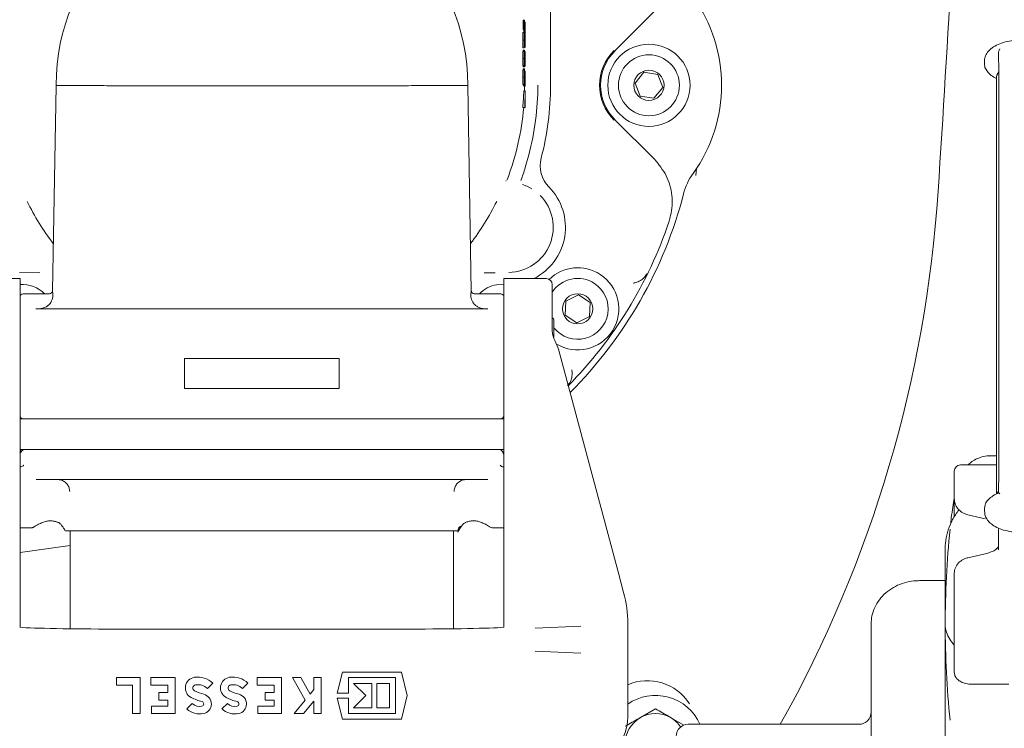
# Model space of a CAD drawing. Units: millimetres. Extents: x 871 to 3217, y 128 to 2668.
# Drawn here: x 1907 to 2070, y 391 to 508 of the extents above; entities that cross this region are included whole.
import ezdxf

# ---------------------------------------------------------------- set-up
doc = ezdxf.new("R2010")
doc.units = ezdxf.units.MM
doc.header["$LTSCALE"] = 13
doc.linetypes.add('SLD-Durchgehend', pattern=[0])
doc.layers.add('MAßLINIE_MAßZEICHNUNGEN', color=7, linetype='SLD-Durchgehend')
doc.styles.add('SLDTEXTSTYLE0', font='Opinion Pro')
doc.dimstyles.new('SLDDIMSTYLE1', dxfattribs={"dimtxt": 68.791667, "dimasz": 45.5, "dimexe": 0, "dimexo": 0.0625, "dimgap": 17.197917, "dimtad": 0, "dimdec": 0, "dimrnd": 1e-09, "dimzin": 12, "dimdsep": 46, "dimtxsty": 'SLDTEXTSTYLE0', "dimsah": 1, "dimcen": 0.09, "dimadec": 0, "dimazin": 3, "dimtfac": 1, "dimtdec": 0, "dimtofl": 0, "dimtmove": 0, "dimatfit": 3, "dimfxl": 0, "dimfrac": 2, "dimtolj": 1, "dimtzin": 12, "dimarcsym": 0})

# ---------------------------------------------------------------- blocks, each defined once
blk = doc.blocks.new('_D_8')
at = {"layer": 'MAßLINIE_MAßZEICHNUNGEN', "color": 7}
for p, q in [((1981.09, 1339.69), (1155.52, 1339.69)), ((1168.52, 1339.69), (1168.52, 849.48)), ((1168.52, 139.78), (1168.52, 554.41)), ((1981.09, 139.78), (1155.52, 139.78))]:
    blk.add_line(p, q, dxfattribs=at)
for points in [[(1168.52, 1339.69), (1149.02, 1294.19), (1188.02, 1294.19)], [(1168.52, 139.78), (1188.02, 185.28), (1149.02, 185.28)]]:
    blk.add_solid(points, dxfattribs=at)
at = {"layer": 'MAßLINIE_MAßZEICHNUNGEN', "color": 7, "char_height": 68.792, "attachment_point": 1, "rotation": 90, "style": 'SLDTEXTSTYLE0'}
for s, insert in [('1200', (1128.65, 652.92)), ('%%c', (1128.65, 554.41))]:
    blk.add_mtext(s, dxfattribs=dict(at, insert=insert))

msp = doc.modelspace()

# ---------------------------------------------------------------- linework, layer by layer
at = {"color": 7, "linetype": 'SLD-Durchgehend', "lineweight": 18}
for p, q in [((1994.81, 517.24), (1994.81, 497.24)), ((2012.01, 509.49), (2005.42, 502.9)), ((1990.28, 508.01), (1990.28, 506.47)), ((1990.28, 508.01), (1990.48, 508.01)), ((1990.28, 506.47), (1990.48, 506.47)), ((1990.48, 506.47), (1990.48, 508.01)), ((1990.48, 508.01), (1990.49, 508.01)), ((1990.49, 506.47), (1990.48, 506.47)), ((1990.49, 508.01), (1990.49, 506.47)), ((1990.49, 507.67), (1990.62, 507.67)), ((1990.26, 505.95), (1990.46, 505.95)), ((1990.48, 505.49), (1990.51, 504.26)), ((1990.51, 503.98), (1990.48, 505.09)), ((1990.24, 504.71), (1990.44, 504.71)), ((1990.26, 503.44), (1990.46, 503.44)), ((1990.51, 504.26), (1990.51, 503.98)), ((1990.24, 501.69), (1990.44, 501.69)), ((1990.26, 502.83), (1990.46, 502.83)), ((1990.29, 503.03), (1990.49, 503.03)), ((1990.5, 502.85), (1990.6, 502.85)), ((2068.92, 501.62), (2068.92, 502.7)), ((1990.26, 500.52), (1990.46, 500.52)), ((1990.49, 500.31), (1990.29, 500.31)), ((1990.49, 499.95), (1990.29, 499.95)), ((1990.58, 500.39), (1990.58, 501.17)), ((1990.65, 500.39), (1990.58, 500.39)), ((1990.59, 501.48), (1990.59, 500.75)), ((1990.59, 500.75), (1990.61, 500.75)), ((1990.61, 500.75), (1990.61, 501.45)), ((1990.62, 501.04), (1990.62, 500.75)), ((1990.62, 500.75), (1990.65, 500.75)), ((1990.65, 500.75), (1990.65, 500.39)), ((2066.59, 501.23), (2066.59, 500.79)), ((2068.93, 431.63), (2068.93, 500.92)), ((1990.24, 498.58), (1990.44, 498.58)), ((1990.26, 499.75), (1990.46, 499.75)), ((1990.48, 498.36), (1990.47, 498.36)), ((2010.27, 499.4), (2008.81, 497.61)), ((2012.55, 499.03), (2010.27, 499.4)), ((2013.37, 496.87), (2012.55, 499.03)), ((2068.59, 498.63), (2068.59, 429.61)), ((1913.05, 497.23), (1912.45, 463.18)), ((1913.05, 497.27), (1913.05, 497.23)), ((1913.05, 497.23), (1913.05, 497.23)), ((1981.72, 463.18), (1981.13, 497.23)), ((1990.26, 497.39), (1990.46, 497.39)), ((1990.29, 497.39), (1990.29, 497.24)), ((1990.49, 497.24), (1990.29, 497.24)), ((1990.38, 497.23), (1990.38, 497.24)), ((1990.38, 497.11), (1990.58, 497.11)), ((1990.46, 497.75), (1990.46, 497.39)), ((1990.49, 497.6), (1990.46, 497.6)), ((1990.49, 497.24), (1990.49, 497.6)), ((1990.53, 496.34), (1990.54, 497.24)), ((1990.58, 497.11), (1990.58, 497.89)), ((1990.65, 497.11), (1990.58, 497.11)), ((1990.59, 498.2), (1990.59, 497.47)), ((1990.59, 497.47), (1990.61, 497.47)), ((1990.61, 497.47), (1990.61, 498.17)), ((1990.62, 497.75), (1990.62, 497.47)), ((1990.62, 497.47), (1990.65, 497.47)), ((1990.65, 497.47), (1990.65, 497.11)), ((2008.81, 497.61), (2009.63, 495.45)), ((2011.91, 495.08), (2013.37, 496.87)), ((1990.4, 496.34), (1990.61, 496.34)), ((1990.59, 493.57), (1990.61, 496.34)), ((1990.62, 495.82), (1990.6, 493.57)), ((1990.61, 496.34), (1990.62, 496.34)), ((1990.62, 496.34), (1990.64, 493.57)), ((1990.64, 493.57), (1990.62, 495.82)), ((2009.63, 495.45), (2011.91, 495.08)), ((1990.24, 493.57), (1990.59, 493.57)), ((1990.6, 493.57), (1990.59, 493.57)), ((1990.6, 493.57), (1990.64, 493.57)), ((1990.64, 493.57), (1990.64, 493.57)), ((2005.42, 491.57), (2012.01, 484.99)), ((1990.64, 483.63), (1991.24, 485.72)), ((2018.87, 482.29), (2018.94, 483.45)), ((1987.45, 481.39), (1987.49, 481.46)), ((1907.02, 466.24), (1910.36, 466.18)), ((1907.09, 465.24), (1900.09, 465.24)), ((1907.09, 465.24), (1907.09, 457.42)), ((1987.05, 464.27), (1985.88, 464.22)), ((1994.09, 465.24), (1987.09, 465.24)), ((1987.09, 465.24), (1987.09, 457.42)), ((1995.09, 464.24), (1995.09, 457.04)), ((1911.97, 462.74), (1907.79, 462.74)), ((1986.39, 462.74), (1982.21, 462.74)), ((1999.43, 462.54), (1997.37, 461.5)), ((2001.37, 461.28), (1999.43, 462.54)), ((1997.37, 461.5), (1997.25, 459.19)), ((2001.24, 458.97), (2001.37, 461.28)), ((1909.7, 460.24), (1984.47, 460.24)), ((1997.25, 459.19), (1999.18, 457.93)), ((1995.39, 458.29), (1995.39, 455.5)), ((1999.18, 457.93), (2001.24, 458.97)), ((1907.09, 457.42), (1907.09, 408.17)), ((1987.09, 457.42), (1987.09, 408.17)), ((1995.09, 457.04), (1995.09, 456.83)), ((1996.12, 453.56), (2002.08, 431.32)), ((1959.88, 452.04), (1934.3, 452.04)), ((1934.3, 452.04), (1934.3, 447.04)), ((1959.88, 447.04), (1959.88, 452.04)), ((1934.3, 447.04), (1959.88, 447.04)), ((1907.19, 442.04), (1981.69, 442.04)), ((1981.69, 442.04), (1986.98, 442.04)), ((1986.98, 436.99), (1907.19, 436.99)), ((1908.03, 436.99), (1908.04, 436.99)), ((1987, 436.33), (1986.97, 436.48)), ((2068.59, 435.9), (2067.46, 435.9)), ((2061.59, 431.4), (2061.59, 433.4)), ((2068.59, 434.4), (2062.59, 434.4)), ((1984.43, 431.99), (1909.74, 431.99)), ((2002.08, 431.32), (2005.99, 416.71)), ((2061.59, 429.06), (2061.59, 431.4)), ((2068.92, 430.15), (2068.66, 429.73)), ((2068.92, 429.78), (2068.92, 430.86)), ((2061.59, 428.81), (2061.59, 429.06)), ((2061.59, 425.77), (2061.59, 428.81)), ((2066.59, 427.32), (2066.59, 427.18)), ((2066.59, 427.18), (2066.59, 426.75)), ((1913.09, 425), (1913.42, 424.88)), ((2063.84, 426.16), (2066.69, 425.5)), ((1907.09, 423.99), (1908.85, 423.99)), ((1913.44, 424.88), (1913.43, 424.89)), ((1914.68, 423.49), (1914.59, 423.49)), ((1979.49, 423.49), (1914.68, 423.49)), ((1915.39, 423.49), (1915.39, 407.3)), ((1978.79, 407.3), (1978.79, 423.49)), ((1979.77, 424.11), (1979.77, 424.04)), ((1980.75, 424.89), (1980.72, 424.88)), ((1985.32, 423.99), (1987.09, 423.99)), ((2068.92, 420.34), (2068.92, 423.96)), ((1915.39, 421.09), (1907.09, 419.93)), ((2060.09, 420.49), (2060.09, 407.99)), ((2060.1, 420.07), (2060.09, 420.49)), ((2066.69, 419.72), (2063.84, 419.06)), ((2067.11, 419.82), (2066.7, 419.72)), ((2005.99, 416.71), (2006.9, 413.31)), ((2060.09, 415.26), (2055.84, 415.26)), ((2061.59, 414.08), (2061.59, 416.41)), ((2061.59, 408.61), (2061.59, 414.08)), ((1971.5, 407.25), (1922.67, 407.25)), ((1992.29, 407.37), (1999.82, 407.71)), ((2007.59, 408.14), (2007.59, 392.74)), ((2047.84, 373.3), (2047.84, 408.07)), ((2060.09, 407.99), (2060.09, 381.99)), ((2061.59, 400.11), (2061.59, 408.61)), ((1999.82, 403.26), (1992.29, 403.6)), ((1926.96, 399.22), (1923.05, 399.22)), ((1923.05, 399.22), (1923.05, 397.96)), ((1926.96, 393.26), (1926.96, 399.22)), ((1928.72, 399.22), (1928.72, 397.96)), ((1932.77, 399.22), (1928.72, 399.22)), ((1932.77, 393.26), (1932.77, 399.22)), ((1950.35, 399.22), (1946.3, 399.22)), ((1946.3, 399.22), (1946.3, 397.96)), ((1950.35, 393.26), (1950.35, 399.22)), ((1952.14, 399.22), (1954.22, 395.46)), ((1953.54, 399.22), (1952.14, 399.22)), ((1955.05, 396.48), (1953.54, 399.22)), ((1955.66, 399.22), (1955.66, 397.23)), ((1956.91, 399.22), (1955.66, 399.22)), ((1956.91, 393.26), (1956.91, 399.22)), ((1960.41, 400.11), (1959.55, 396.65)), ((1970.16, 400.11), (1960.41, 400.11)), ((1961.41, 399.22), (1969.16, 399.22)), ((1961.41, 396.65), (1961.41, 399.22)), ((1969.16, 399.22), (1969.16, 393.26)), ((1971.12, 396.24), (1970.16, 400.11)), ((1923.05, 397.96), (1925.71, 397.96)), ((1925.71, 397.96), (1925.71, 393.26)), ((1928.72, 397.96), (1931.52, 397.96)), ((1931.52, 397.96), (1931.52, 396.74)), ((1938.08, 397.43), (1938.96, 398.31)), ((1943.89, 397.43), (1944.77, 398.31)), ((1946.3, 397.96), (1949.1, 397.96)), ((1949.1, 397.96), (1949.1, 396.74)), ((1962.24, 398.26), (1964.27, 396.24)), ((1965.28, 398.26), (1962.24, 398.26)), ((1965.28, 394.21), (1965.28, 398.26)), ((1968.2, 398.26), (1966.12, 398.26)), ((1966.12, 398.26), (1966.12, 394.21)), ((1968.2, 394.21), (1968.2, 398.26)), ((2064.59, 398.11), (2070.59, 398.11)), ((1930.03, 396.74), (1930.03, 395.49)), ((1931.52, 396.74), (1930.03, 396.74)), ((1947.61, 396.74), (1947.61, 395.49)), ((1949.1, 396.74), (1947.61, 396.74)), ((1955.66, 397.23), (1955.05, 396.48)), ((1959.55, 396.65), (1961.41, 396.65)), ((1961.41, 395.82), (1959.55, 395.82)), ((1959.55, 395.82), (1960.41, 392.36)), ((1961.41, 393.26), (1961.41, 395.82)), ((1964.27, 396.24), (1962.24, 394.21)), ((1970.16, 392.36), (1971.12, 396.24)), ((1928.84, 394.51), (1928.84, 393.26)), ((1931.52, 394.51), (1928.84, 394.51)), ((1930.03, 395.49), (1931.52, 395.49)), ((1931.52, 395.49), (1931.52, 394.51)), ((1935.57, 394.92), (1934.68, 394.03)), ((1941.38, 394.92), (1940.49, 394.03)), ((1949.1, 394.51), (1946.42, 394.51)), ((1946.42, 394.51), (1946.42, 393.26)), ((1947.61, 395.49), (1949.1, 395.49)), ((1949.1, 395.49), (1949.1, 394.51)), ((1954.22, 395.46), (1952.44, 393.26)), ((1953.97, 393.26), (1955.66, 395.34)), ((1955.66, 395.34), (1955.66, 393.26)), ((1962.24, 394.21), (1965.28, 394.21)), ((1966.12, 394.21), (1968.2, 394.21)), ((1925.71, 393.26), (1926.96, 393.26)), ((1928.84, 393.26), (1932.77, 393.26)), ((1946.42, 393.26), (1950.35, 393.26)), ((1952.44, 393.26), (1953.97, 393.26)), ((1955.66, 393.26), (1956.91, 393.26)), ((1969.16, 393.26), (1961.41, 393.26)), ((2012.18, 394.04), (2009.68, 392.6)), ((2016.87, 391.33), (2014.68, 392.6)), ((1960.41, 392.36), (1970.16, 392.36)), ((2045.84, 391.49), (2017.59, 391.49))]:
    msp.add_line(p, q, dxfattribs=at)
at = {"color": 7, "linetype": 'SLD-Durchgehend', "lineweight": 18, "flags": 128}
for points in [[(2068.93, 499.44), (2068.63, 498.93), (2068.59, 498.63)], [(1907.19, 442.04), (1907.09, 442.03), (1907.09, 442.03)], [(1987.09, 442.03), (1987.08, 442.03), (1986.98, 442.04)], [(1907.09, 437), (1907.09, 437), (1907.19, 436.99)], [(1986.98, 436.99), (1987.08, 437), (1987.09, 437)], [(1987, 436.33), (1987.07, 436.21), (1987.09, 436.19)]]:
    msp.add_lwpolyline(points, dxfattribs=at)
at = {"color": 7, "linetype": 'SLD-Durchgehend', "lineweight": 18}
for centre, radius in [((1966.59, 739.74), 433.84), ((1966.59, 739.74), 433), ((1966.59, 739.74), 429), ((1966.59, 739.74), 428.16), ((1966.59, 739.74), 423), ((2011.09, 497.24), 6.8), ((2011.09, 497.24), 5.04), ((2011.09, 497.24), 2.5), ((1999.31, 460.24), 2.5)]:
    msp.add_circle(centre, radius, dxfattribs=at)
for centre, radius, start, end in [((-1935.91, 739.74), 4003.28, 356.27551, 358.45752), ((1947.09, 497.24), 34.04, 0.0527, 179.9473), ((1998.09, 497.24), 25, 324.2687, 35.7313), ((2011.09, 497.24), 8.15, 135, 225), ((2011.09, 497.24), 8.01, 135, 225), ((1947.07, 497.24), 43.31, 359.8304, 359.9976), ((1947.09, 497.24), 45.63, 345.3781, 0), ((1947.09, 497.24), 47.73, 345.3781, 0), ((1947.09, 497.24), 43.45, 338.9212, 355.1596), ((1947.09, 497.24), 45.63, 339.7763, 342.6549), ((1998.11, 483.93), 5, 165.3781, 224.6469), ((2026.5, 476.8), 10, 144.2687, 165.5662), ((1987.79, 473.74), 7.48, 58.2843, 71.1149), ((1987.79, 473.74), 9.5, 296.5254, 44.6469), ((1987.79, 473.74), 7.48, 271, 44.6469), ((1947.09, 497.24), 72, 315.0542, 345.5662), ((1851.07, 493.22), 208.28, 330.7628, 356.2755), ((1947.09, 497.24), 43.32, 206.3237, 217.213), ((1947.09, 497.24), 43.32, 322.787, 333.6763), ((1947.09, 497.24), 70.99, 315.5264, 341.5343), ((1999.31, 460.24), 6.8, 56.8467, 134.1822), ((1999.31, 460.24), 6.8, 238.8566, 56.8467), ((1907.52, 459.28), 5, 43.7181, 94.4871), ((1986.66, 459.28), 5, 98.9006, 136.2819), ((1994.09, 464.24), 1, 0, 90), ((1999.31, 460.24), 5.04, 56.8467, 146.8574), ((1999.31, 460.24), 5.04, 218.9406, 56.8467), ((1907.79, 461.74), 1, 90, 134.427), ((1911.95, 463.24), 0.5, 270.8739, 354.4553), ((1982.22, 463.24), 0.5, 186.1488, 268.7982), ((1986.39, 461.74), 1, 45.573, 90), ((1994.89, 458.29), 0.5, 0, 66.4218), ((1907.59, 442.54), 0.5, 180, 270), ((1986.59, 442.54), 0.5, 270, 0), ((1908.03, 435.99), 1, 89.9916, 149.9572), ((1986.14, 435.99), 1, 30.5309, 90.0707), ((1987.56, 437.24), 0.963, 219.7947, 240.6847), ((2062.59, 433.4), 1, 90, 180), ((1980.44, 423.44), 0.948, 120.8832, 177.2721), ((2214.67, 407.98), 154.58, 174.1324, 179.9985), ((1987.59, 408.14), 20, 0, 15), ((2214.67, 407.99), 154.58, 180.0015, 185.8676), ((1936.2, 397.5), 1.77, 98.5268, 241.9275), ((1936.48, 395.66), 3.64, 46.8386, 98.5268), ((1942.01, 397.5), 1.77, 98.5268, 241.9275), ((1942.29, 395.66), 3.64, 46.8386, 98.5268), ((1936.2, 397.5), 0.521, 98.5268, 241.9275), ((1936.48, 395.66), 2.38, 47.8045, 98.5268), ((1942.01, 397.5), 0.521, 98.5268, 241.9275), ((1942.29, 395.66), 2.38, 47.8045, 98.5268), ((2010.82, 390.36), 8.33, 32.9829, 112.8649), ((1939.18, 403.09), 8.1, 241.9275, 255.7819), ((1939.18, 403.09), 6.85, 241.9275, 255.7819), ((1937.09, 394.86), 1.64, 281.9549, 75.7819), ((1944.99, 403.09), 8.1, 241.9275, 255.7819), ((1944.99, 403.09), 6.85, 241.9275, 255.7819), ((1942.9, 394.86), 1.64, 281.9549, 75.7819), ((2012.18, 388.27), 8, 23.7379, 125.0874), ((1936.8, 396.27), 1.83, 227.6456, 281.9549), ((1937.09, 394.86), 0.387, 281.9549, 75.7819), ((1942.61, 396.27), 1.83, 227.6456, 281.9549), ((1942.9, 394.86), 0.387, 281.9549, 75.7819), ((1936.8, 396.27), 3.08, 226.5694, 281.9549), ((1942.61, 396.27), 3.08, 226.5694, 281.9549), ((1999.59, 392.74), 8, 309.1465, 0), ((2012.18, 388.27), 5, 120, 180), ((2012.18, 388.27), 5, 60, 120), ((2012.18, 388.27), 5, 33.8272, 60), ((2045.84, 393.49), 2, 270, 0), ((2017.59, 389.49), 2, 90, 180)]:
    msp.add_arc(centre, radius, start, end, dxfattribs=at)
for centre, major_axis, ratio, start_param, end_param in [((1947.07, 497.6), (-1.58, 43.32), 0.999965, 4.582786, 4.646794), ((1991.25, 452.41), (5.01, 0.26), 0.92404, 0.195101, 0.438659), ((1922.67, 407.68), (16.48, 0), 0.026186, 3.472269, 4.712389), ((1971.5, 407.68), (16.48, 0), 0.026186, 4.712389, 5.952509)]:
    msp.add_ellipse(centre, major_axis=major_axis, ratio=ratio, start_param=start_param, end_param=end_param, dxfattribs=at)
for points, knots in [([(1990.38, 506.47), (1990.38, 506.3), (1990.38, 506.14), (1990.38, 505.96), (1990.38, 505.95)], [0, 0, 0, 0, 0.99091, 1, 1, 1, 1]), ([(1990.58, 505.54), (1990.58, 505.86), (1990.58, 506.48), (1990.59, 507.19), (1990.6, 507.61), (1990.61, 507.65), (1990.62, 507.67)], [0, 0, 0, 0, 0.2797673, 0.5593585, 0.7795711, 1, 1, 1, 1]), ([(1990.62, 507.31), (1990.61, 507.28), (1990.6, 507.22), (1990.59, 506.73), (1990.59, 506.16), (1990.59, 505.76), (1990.59, 505.56)], [0, 0, 0, 0, 0.279468, 0.55887, 0.779516, 1, 1, 1, 1]), ([(1990.62, 507.67), (1990.62, 507.64), (1990.63, 507.57), (1990.64, 507), (1990.65, 506.31), (1990.65, 505.82), (1990.65, 505.58)], [0, 0, 0, 0, 0.27963, 0.559343, 0.779597, 1, 1, 1, 1]), ([(1990.65, 505.56), (1990.65, 505.82), (1990.64, 506.32), (1990.64, 506.91), (1990.63, 507.26), (1990.62, 507.3), (1990.62, 507.31)], [0, 0, 0, 0, 0.27983, 0.559389, 0.779654, 1, 1, 1, 1]), ([(1990.26, 505.95), (1990.26, 505.94), (1990.25, 505.91), (1990.25, 505.66), (1990.24, 505.32), (1990.24, 504.99), (1990.24, 504.79), (1990.24, 504.71)], [0, 0, 0, 0, 0.234334, 0.470022, 0.686918, 0.891176, 1, 1, 1, 1]), ([(1990.44, 504.71), (1990.44, 504.9), (1990.44, 505.26), (1990.45, 505.67), (1990.45, 505.91), (1990.46, 505.94), (1990.46, 505.95)], [0, 0, 0, 0, 0.2797299, 0.5591633, 0.7796116, 1, 1, 1, 1]), ([(1990.46, 505.6), (1990.46, 505.58), (1990.45, 505.54), (1990.45, 505.28), (1990.45, 504.99), (1990.45, 504.79), (1990.45, 504.7)], [0, 0, 0, 0, 0.278722, 0.558569, 0.779171, 1, 1, 1, 1]), ([(1990.46, 505.95), (1990.47, 505.91), (1990.47, 505.84), (1990.48, 505.6), (1990.48, 505.49)], [0, 0, 0, 0, 0.55819, 1, 1, 1, 1]), ([(1990.47, 504.73), (1990.47, 504.86), (1990.47, 505.1), (1990.47, 505.39), (1990.47, 505.57), (1990.46, 505.59), (1990.46, 505.6)], [0, 0, 0, 0, 0.280319, 0.55953, 0.779753, 1, 1, 1, 1]), ([(1990.48, 505.09), (1990.48, 505.01), (1990.48, 504.87), (1990.48, 504.73), (1990.48, 504.67)], [0, 0, 0, 0, 0.559944, 1, 1, 1, 1]), ([(1990.62, 503.47), (1990.61, 503.5), (1990.6, 503.58), (1990.59, 504.13), (1990.58, 504.82), (1990.58, 505.3), (1990.58, 505.54)], [0, 0, 0, 0, 0.279731, 0.559327, 0.77968, 1, 1, 1, 1]), ([(1990.59, 505.56), (1990.59, 505.31), (1990.59, 504.8), (1990.6, 504.23), (1990.61, 503.88), (1990.61, 503.84), (1990.62, 503.83)], [0, 0, 0, 0, 0.279627, 0.55935, 0.77963, 1, 1, 1, 1]), ([(1990.65, 505.58), (1990.65, 505.27), (1990.65, 504.65), (1990.64, 503.96), (1990.63, 503.53), (1990.62, 503.49), (1990.62, 503.47)], [0, 0, 0, 0, 0.279663, 0.559354, 0.779636, 1, 1, 1, 1]), ([(1990.62, 503.83), (1990.62, 503.86), (1990.63, 503.92), (1990.64, 504.4), (1990.64, 504.97), (1990.65, 505.36), (1990.65, 505.56)], [0, 0, 0, 0, 0.279416, 0.559077, 0.779478, 1, 1, 1, 1]), ([(1990.24, 504.71), (1990.24, 504.55), (1990.24, 504.22), (1990.25, 503.81), (1990.25, 503.54), (1990.26, 503.45), (1990.26, 503.44), (1990.26, 503.44)], [0, 0, 0, 0, 0.248608, 0.498691, 0.727549, 0.924635, 1, 1, 1, 1]), ([(1990.46, 503.44), (1990.46, 503.46), (1990.45, 503.51), (1990.44, 503.86), (1990.44, 504.28), (1990.44, 504.57), (1990.44, 504.71)], [0, 0, 0, 0, 0.279538, 0.558851, 0.779452, 1, 1, 1, 1]), ([(1990.45, 504.7), (1990.45, 504.57), (1990.45, 504.32), (1990.45, 504.03), (1990.46, 503.83), (1990.46, 503.81), (1990.46, 503.8)], [0, 0, 0, 0, 0.2800921, 0.5600105, 0.7801305, 1, 1, 1, 1]), ([(1990.46, 503.8), (1990.46, 503.82), (1990.47, 503.86), (1990.47, 504.14), (1990.47, 504.43), (1990.47, 504.63), (1990.47, 504.73)], [0, 0, 0, 0, 0.278472, 0.558424, 0.779098, 1, 1, 1, 1]), ([(1990.48, 504.67), (1990.48, 504.49), (1990.48, 504.13), (1990.48, 503.73), (1990.47, 503.48), (1990.46, 503.45), (1990.46, 503.44)], [0, 0, 0, 0, 0.279814, 0.559489, 0.779635, 1, 1, 1, 1]), ([(2078.59, 501.23), (2078.57, 501.42), (2078.53, 501.89), (2078.2, 502.59), (2077.59, 503.26), (2076.75, 503.84), (2075.66, 504.3), (2074.39, 504.6), (2073.03, 504.75), (2071.65, 504.71), (2070.32, 504.51), (2069.09, 504.15), (2068.03, 503.61), (2067.23, 502.94), (2066.75, 502.17), (2066.55, 501.56), (2066.6, 501.23), (2066.61, 501.17)], [0, 0, 0, 0, 0.045033, 0.108602, 0.174009, 0.245343, 0.321336, 0.397736, 0.473443, 0.548845, 0.624481, 0.700843, 0.778708, 0.858716, 0.923975, 0.985758, 1, 1, 1, 1]), ([(2068.92, 502.7), (2068.93, 502.77), (2068.95, 502.94), (2069.05, 503.13), (2069.12, 503.23), (2069.14, 503.25), (2069.14, 503.25)], [0, 0, 0, 0, 0.410175, 0.883209, 0.992487, 1, 1, 1, 1]), ([(1990.26, 502.83), (1990.26, 502.81), (1990.25, 502.79), (1990.25, 502.59), (1990.24, 502.32), (1990.24, 502.01), (1990.24, 501.79), (1990.24, 501.69)], [0, 0, 0, 0, 0.205607, 0.412062, 0.617838, 0.828521, 1, 1, 1, 1]), ([(1990.24, 501.69), (1990.24, 501.54), (1990.24, 501.25), (1990.24, 500.88), (1990.25, 500.63), (1990.25, 500.53), (1990.26, 500.52), (1990.26, 500.52)], [0, 0, 0, 0, 0.268454, 0.49691, 0.726313, 0.935727, 1, 1, 1, 1]), ([(1990.29, 503.03), (1990.29, 503.02), (1990.29, 503.01), (1990.28, 502.88), (1990.28, 502.83)], [0, 0, 0, 0, 0.567095, 1, 1, 1, 1]), ([(1990.44, 501.69), (1990.44, 501.85), (1990.44, 502.17), (1990.45, 502.54), (1990.45, 502.78), (1990.46, 502.81), (1990.46, 502.83)], [0, 0, 0, 0, 0.279929, 0.559623, 0.779946, 1, 1, 1, 1]), ([(1990.46, 500.52), (1990.45, 500.55), (1990.45, 500.6), (1990.44, 500.93), (1990.44, 501.31), (1990.44, 501.56), (1990.44, 501.69)], [0, 0, 0, 0, 0.2788058, 0.5584573, 0.7791595, 1, 1, 1, 1]), ([(1990.46, 502.47), (1990.46, 502.45), (1990.45, 502.4), (1990.45, 502.11), (1990.45, 501.84), (1990.45, 501.67)], [0, 0, 0, 0, 0.278971, 0.559919, 1, 1, 1, 1]), ([(1990.45, 501.67), (1990.45, 501.57), (1990.45, 501.36), (1990.45, 501.1), (1990.45, 500.91), (1990.46, 500.89), (1990.46, 500.88)], [0, 0, 0, 0, 0.280651, 0.560566, 0.78062, 1, 1, 1, 1]), ([(1990.46, 502.83), (1990.46, 502.82), (1990.46, 502.8), (1990.47, 502.61), (1990.47, 502.39), (1990.47, 502.26)], [0, 0, 0, 0, 0.2801589, 0.560243, 1, 1, 1, 1]), ([(1990.47, 501.69), (1990.47, 501.79), (1990.47, 502), (1990.47, 502.26), (1990.46, 502.43), (1990.46, 502.45), (1990.46, 502.47)], [0, 0, 0, 0, 0.280237, 0.560145, 0.780435, 1, 1, 1, 1]), ([(1990.46, 500.88), (1990.46, 500.9), (1990.46, 500.94), (1990.47, 501.18), (1990.47, 501.43), (1990.47, 501.6), (1990.47, 501.69)], [0, 0, 0, 0, 0.277721, 0.558224, 0.779072, 1, 1, 1, 1]), ([(1990.47, 502.26), (1990.47, 502.48), (1990.48, 502.8), (1990.49, 503.01), (1990.49, 503.02), (1990.49, 503.03)], [0, 0, 0, 0, 0.558271, 0.779089, 1, 1, 1, 1]), ([(1990.49, 502.67), (1990.49, 502.65), (1990.48, 502.6), (1990.48, 502.32), (1990.48, 502.01), (1990.48, 501.8), (1990.48, 501.69)], [0, 0, 0, 0, 0.278303, 0.558509, 0.779146, 1, 1, 1, 1]), ([(1990.48, 501.69), (1990.48, 501.55), (1990.48, 501.27), (1990.48, 500.94), (1990.49, 500.71), (1990.49, 500.69), (1990.49, 500.67)], [0, 0, 0, 0, 0.280283, 0.560138, 0.780298, 1, 1, 1, 1]), ([(1990.49, 503.03), (1990.49, 503.02), (1990.5, 502.99), (1990.5, 502.81), (1990.51, 502.73)], [0, 0, 0, 0, 0.559346, 1, 1, 1, 1]), ([(1990.51, 501.67), (1990.51, 501.81), (1990.51, 502.08), (1990.5, 502.42), (1990.5, 502.63), (1990.49, 502.66), (1990.49, 502.67)], [0, 0, 0, 0, 0.280602, 0.559962, 0.78018, 1, 1, 1, 1]), ([(1990.49, 500.67), (1990.49, 500.69), (1990.5, 500.74), (1990.51, 501.11), (1990.51, 501.46), (1990.51, 501.67)], [0, 0, 0, 0, 0.279833, 0.560198, 1, 1, 1, 1]), ([(1990.51, 501.67), (1990.51, 501.47), (1990.51, 501.09), (1990.51, 500.64), (1990.5, 500.37), (1990.49, 500.33), (1990.49, 500.31)], [0, 0, 0, 0, 0.280545, 0.559269, 0.779816, 1, 1, 1, 1]), ([(1990.51, 502.73), (1990.51, 502.56), (1990.51, 502.25), (1990.51, 501.84), (1990.51, 501.67)], [0, 0, 0, 0, 0.557758, 1, 1, 1, 1]), ([(1990.58, 502.09), (1990.58, 502.21), (1990.58, 502.45), (1990.59, 502.7), (1990.59, 502.83), (1990.6, 502.85), (1990.6, 502.85)], [0, 0, 0, 0, 0.279705, 0.559381, 0.779509, 1, 1, 1, 1]), ([(1990.58, 501.17), (1990.58, 501.35), (1990.58, 501.65), (1990.58, 501.95), (1990.58, 502.09)], [0, 0, 0, 0, 0.560314, 1, 1, 1, 1]), ([(1990.6, 502.49), (1990.6, 502.47), (1990.59, 502.45), (1990.59, 502.3), (1990.59, 502.02), (1990.59, 501.72), (1990.59, 501.48)], [0, 0, 0, 0, 0.2489693, 0.3747291, 0.500383, 1, 1, 1, 1]), ([(1990.6, 502.85), (1990.6, 502.84), (1990.61, 502.82), (1990.61, 502.62), (1990.62, 502.35), (1990.62, 502.15), (1990.62, 502.05)], [0, 0, 0, 0, 0.280099, 0.559324, 0.779458, 1, 1, 1, 1]), ([(1990.61, 501.45), (1990.61, 501.69), (1990.61, 502), (1990.61, 502.29), (1990.61, 502.45), (1990.6, 502.47), (1990.6, 502.49)], [0, 0, 0, 0, 0.499721, 0.62535, 0.751083, 1, 1, 1, 1]), ([(1990.62, 502.05), (1990.62, 501.86), (1990.62, 501.53), (1990.62, 501.19), (1990.62, 501.04)], [0, 0, 0, 0, 0.559694, 1, 1, 1, 1]), ([(2068.93, 500.92), (2068.93, 501.15), (2068.92, 501.4), (2068.92, 501.61), (2068.92, 501.62)], [0, 0, 0, 0, 0.991058, 1, 1, 1, 1]), ([(1990.28, 500.52), (1990.28, 500.48), (1990.28, 500.38), (1990.29, 500.32), (1990.29, 500.32), (1990.29, 500.31)], [0, 0, 0, 0, 0.249012, 0.792714, 1, 1, 1, 1]), ([(1990.28, 499.75), (1990.28, 499.81), (1990.28, 499.93), (1990.29, 499.95), (1990.29, 499.95)], [0, 0, 0, 0, 0.511695, 1, 1, 1, 1]), ([(1990.47, 501.1), (1990.47, 500.93), (1990.47, 500.69), (1990.46, 500.54), (1990.46, 500.53), (1990.46, 500.52)], [0, 0, 0, 0, 0.557752, 0.778932, 1, 1, 1, 1]), ([(1990.49, 500.31), (1990.49, 500.33), (1990.48, 500.35), (1990.48, 500.62), (1990.47, 500.92), (1990.47, 501.1)], [0, 0, 0, 0, 0.279987, 0.559901, 1, 1, 1, 1]), ([(1990.48, 499.72), (1990.48, 499.79), (1990.48, 499.93), (1990.49, 499.95), (1990.49, 499.95)], [0, 0, 0, 0, 0.559419, 1, 1, 1, 1]), ([(1990.49, 499.95), (1990.49, 499.93), (1990.5, 499.87), (1990.51, 499.49), (1990.51, 499.04), (1990.51, 498.73), (1990.51, 498.57)], [0, 0, 0, 0, 0.279304, 0.558838, 0.779277, 1, 1, 1, 1]), ([(2066.63, 500.85), (2066.61, 500.76), (2066.56, 500.41), (2066.81, 499.82), (2067.32, 499.15), (2067.93, 498.66), (2068.43, 498.44), (2068.59, 498.37)], [0, 0, 0, 0, 0.089312, 0.344736, 0.601304, 0.873239, 1, 1, 1, 1]), ([(1990.26, 499.75), (1990.26, 499.74), (1990.25, 499.71), (1990.25, 499.51), (1990.24, 499.23), (1990.24, 498.91), (1990.24, 498.68), (1990.24, 498.58)], [0, 0, 0, 0, 0.203577, 0.407714, 0.611883, 0.82141, 1, 1, 1, 1]), ([(1990.24, 498.58), (1990.24, 498.44), (1990.24, 498.16), (1990.24, 497.8), (1990.25, 497.52), (1990.26, 497.44), (1990.26, 497.39)], [0, 0, 0, 0, 0.244417, 0.490698, 0.715857, 1, 1, 1, 1]), ([(1990.44, 498.58), (1990.44, 498.74), (1990.44, 499.07), (1990.45, 499.45), (1990.45, 499.7), (1990.46, 499.73), (1990.46, 499.75)], [0, 0, 0, 0, 0.280085, 0.559868, 0.780099, 1, 1, 1, 1]), ([(1990.46, 497.39), (1990.45, 497.44), (1990.45, 497.53), (1990.44, 497.83), (1990.44, 498.2), (1990.44, 498.46), (1990.44, 498.58)], [0, 0, 0, 0, 0.280288, 0.55968, 0.779747, 1, 1, 1, 1]), ([(1990.46, 499.39), (1990.46, 499.37), (1990.45, 499.33), (1990.45, 499.02), (1990.45, 498.75), (1990.45, 498.59)], [0, 0, 0, 0, 0.278859, 0.560074, 1, 1, 1, 1]), ([(1990.45, 498.59), (1990.45, 498.48), (1990.45, 498.27), (1990.45, 497.94), (1990.45, 497.82), (1990.46, 497.75)], [0, 0, 0, 0, 0.280636, 0.560364, 1, 1, 1, 1]), ([(1990.46, 499.75), (1990.46, 499.74), (1990.46, 499.73), (1990.47, 499.59), (1990.47, 499.4), (1990.47, 499.28)], [0, 0, 0, 0, 0.280508, 0.560792, 1, 1, 1, 1]), ([(1990.47, 498.36), (1990.47, 498.59), (1990.47, 498.93), (1990.46, 499.26), (1990.46, 499.37), (1990.46, 499.39), (1990.46, 499.39)], [0, 0, 0, 0, 0.499418, 0.749016, 0.874544, 1, 1, 1, 1]), ([(1990.47, 499.28), (1990.47, 499.38), (1990.47, 499.54), (1990.48, 499.66), (1990.48, 499.72)], [0, 0, 0, 0, 0.559795, 1, 1, 1, 1]), ([(1990.49, 499.6), (1990.49, 499.59), (1990.49, 499.58), (1990.48, 499.45), (1990.48, 499.08), (1990.48, 498.65), (1990.48, 498.36)], [0, 0, 0, 0, 0.125587, 0.251191, 0.500605, 1, 1, 1, 1]), ([(1990.51, 498.58), (1990.51, 498.72), (1990.51, 498.99), (1990.5, 499.33), (1990.5, 499.56), (1990.49, 499.58), (1990.49, 499.6)], [0, 0, 0, 0, 0.2805991, 0.5601509, 0.7803026, 1, 1, 1, 1]), ([(1990.51, 498.57), (1990.51, 498.39), (1990.51, 498.02), (1990.51, 497.59), (1990.5, 497.34), (1990.5, 497.27), (1990.49, 497.24)], [0, 0, 0, 0, 0.2798859, 0.5589785, 0.7792629, 1, 1, 1, 1]), ([(1990.5, 497.91), (1990.5, 498.02), (1990.51, 498.23), (1990.51, 498.47), (1990.51, 498.58)], [0, 0, 0, 0, 0.558748, 1, 1, 1, 1]), ([(1990.58, 498.8), (1990.58, 498.93), (1990.58, 499.17), (1990.59, 499.42), (1990.59, 499.55), (1990.6, 499.56), (1990.6, 499.57)], [0, 0, 0, 0, 0.279705, 0.559381, 0.779509, 1, 1, 1, 1]), ([(1990.58, 497.89), (1990.58, 498.06), (1990.58, 498.37), (1990.58, 498.67), (1990.58, 498.8)], [0, 0, 0, 0, 0.560314, 1, 1, 1, 1]), ([(1990.6, 499.21), (1990.6, 499.19), (1990.59, 499.17), (1990.59, 499.02), (1990.59, 498.74), (1990.59, 498.44), (1990.59, 498.2)], [0, 0, 0, 0, 0.2489693, 0.3747291, 0.500383, 1, 1, 1, 1]), ([(1990.6, 499.57), (1990.6, 499.56), (1990.61, 499.54), (1990.61, 499.34), (1990.62, 499.07), (1990.62, 498.87), (1990.62, 498.77)], [0, 0, 0, 0, 0.280099, 0.559324, 0.779458, 1, 1, 1, 1]), ([(1990.61, 498.17), (1990.61, 498.41), (1990.61, 498.72), (1990.61, 499.01), (1990.61, 499.17), (1990.6, 499.19), (1990.6, 499.21)], [0, 0, 0, 0, 0.499721, 0.62535, 0.751083, 1, 1, 1, 1]), ([(1990.62, 498.77), (1990.62, 498.58), (1990.62, 498.24), (1990.62, 497.9), (1990.62, 497.75)], [0, 0, 0, 0, 0.559694, 1, 1, 1, 1]), ([(1981.13, 497.23), (1981.1, 497.23), (1981.06, 497.23), (1980.56, 497.22), (1979.38, 497.2), (1977.03, 497.19), (1973.85, 497.18), (1969.88, 497.17), (1965.29, 497.16), (1960.15, 497.15), (1954.68, 497.15), (1948.95, 497.15), (1943.22, 497.15), (1937.54, 497.15), (1932.19, 497.16), (1927.21, 497.16), (1922.84, 497.17), (1919.12, 497.18), (1916.56, 497.19), (1914.81, 497.21), (1913.71, 497.22), (1913.13, 497.23), (1913.07, 497.23), (1913.05, 497.23)], [0, 0, 0, 0, 0.026489, 0.053334, 0.106835, 0.159785, 0.214271, 0.267222, 0.321707, 0.374658, 0.429143, 0.482094, 0.53658, 0.58953, 0.644016, 0.696966, 0.751452, 0.804402, 0.858888, 0.893147, 0.933009, 0.973511, 1, 1, 1, 1]), ([(1981.13, 497.23), (1981.13, 497.24), (1981.13, 497.24), (1981.13, 497.24), (1981.13, 497.25), (1981.13, 497.26), (1981.13, 497.26), (1981.13, 497.27)], [0, 0, 0, 0, 0.314509, 0.473587, 0.633158, 0.830743, 1, 1, 1, 1]), ([(1981.13, 497.27), (1981.13, 497.26), (1981.13, 497.22), (1981.13, 497.18), (1981.13, 497.14)], [0, 0, 0, 0, 0.075451, 1, 1, 1, 1]), ([(1990.49, 497.6), (1990.49, 497.63), (1990.5, 497.7), (1990.5, 497.84), (1990.5, 497.91)], [0, 0, 0, 0, 0.560694, 1, 1, 1, 1]), ([(2012.01, 484.99), (2012.73, 484.11), (2014.16, 482.37), (2015.05, 479.04), (2014.93, 476.43), (2014.51, 475.06), (2014.42, 474.75)], [0, 0, 0, 0, 0.304457, 0.608916, 0.913356, 1, 1, 1, 1]), ([(1983.82, 466.18), (1984.12, 466.19), (1984.73, 466.2), (1985.34, 466.21), (1985.64, 466.21)], [0, 0, 0, 0, 0.4999143, 1, 1, 1, 1]), ([(2010.73, 466.03), (2010.73, 466.03), (2010.67, 465.92), (2010.45, 465.54), (2009.96, 465.05), (2009.21, 464.65), (2008.7, 464.54), (2008.49, 464.5)], [0, 0, 0, 0, 0.0035321, 0.1394351, 0.5173087, 0.796255, 1, 1, 1, 1]), ([(1912.46, 463.18), (1912.48, 463.12), (1912.52, 462.91), (1912.59, 462.23), (1912.28, 461.41), (1911.9, 460.9), (1911.33, 460.5), (1910.71, 460.27), (1910.27, 460.25), (1910.07, 460.24)], [0, 0, 0, 0, 0.167512, 0.492454, 0.614329, 0.742241, 0.831867, 0.924923, 1, 1, 1, 1]), ([(1984.1, 460.24), (1983.88, 460.25), (1983.44, 460.28), (1982.86, 460.5), (1982.32, 460.86), (1981.83, 461.47), (1981.62, 462.23), (1981.64, 462.86), (1981.69, 463.11), (1981.71, 463.18), (1981.71, 463.18)], [0, 0, 0, 0, 0.083839, 0.16709, 0.246384, 0.369909, 0.576602, 0.775291, 0.980973, 1, 1, 1, 1]), ([(1995.09, 456.83), (1995.1, 456.59), (1995.13, 455.82), (1995.46, 455.1), (1995.69, 454.61)], [0, 0, 0, 0, 0.3111773, 1, 1, 1, 1]), ([(1998.33, 450.16), (1998.36, 449.94), (1998.43, 449.43), (1998.3, 448.6), (1997.99, 447.97), (1997.71, 447.63), (1997.63, 447.54), (1997.63, 447.54)], [0, 0, 0, 0, 0.203745, 0.482691, 0.860565, 0.996468, 1, 1, 1, 1]), ([(1907.24, 436.91), (1907.24, 436.91), (1907.23, 436.91), (1907.26, 436.79), (1907.23, 436.59), (1907.15, 436.43), (1907.05, 436.34), (1907.05, 436.34), (1907.05, 436.34)], [0, 0, 0, 0, 0.0627462, 0.2385986, 0.469341, 0.8282853, 0.9642603, 1, 1, 1, 1]), ([(1907.35, 436.62), (1907.3, 436.61), (1907.22, 436.59), (1907.2, 436.49), (1907.2, 436.47)], [0, 0, 0, 0, 0.730617, 1, 1, 1, 1]), ([(1986.95, 436.56), (1986.95, 436.57), (1986.95, 436.57), (1986.96, 436.56), (1986.96, 436.56), (1987, 436.53), (1987.04, 436.49), (1987.08, 436.45), (1987.09, 436.43)], [0, 0, 0, 0, 0.181974, 0.207248, 0.229337, 0.277112, 0.786281, 1, 1, 1, 1]), ([(2067.46, 435.88), (2067.41, 435.89), (2066.97, 435.94), (2066.15, 435.76), (2065.14, 435.38), (2064.37, 434.9), (2064, 434.54), (2063.86, 434.4)], [0, 0, 0, 0, 0.035836, 0.325743, 0.590325, 0.837352, 1, 1, 1, 1]), ([(1907.09, 434.05), (1907.18, 434.07), (1907.39, 434.13), (1907.59, 434.25), (1907.67, 434.33), (1907.7, 434.38), (1907.7, 434.39), (1907.7, 434.39)], [0, 0, 0, 0, 0.307052, 0.663556, 0.927522, 0.993067, 1, 1, 1, 1]), ([(1986.47, 434.39), (1986.47, 434.39), (1986.49, 434.34), (1986.58, 434.24), (1986.81, 434.12), (1987, 434.07), (1987.09, 434.05)], [0, 0, 0, 0, 0.006938, 0.373663, 0.740875, 1, 1, 1, 1]), ([(1913.31, 431.99), (1913.48, 431.97), (1913.86, 431.95), (1914.43, 431.69), (1914.92, 431.24), (1915.24, 430.65), (1915.28, 430.21), (1915.3, 429.99)], [0, 0, 0, 0, 0.158977, 0.371286, 0.580828, 0.790203, 1, 1, 1, 1]), ([(1978.87, 429.99), (1978.89, 430.21), (1978.93, 430.65), (1979.26, 431.24), (1979.74, 431.69), (1980.31, 431.95), (1980.7, 431.97), (1980.86, 431.99)], [0, 0, 0, 0, 0.209797, 0.419172, 0.628714, 0.841023, 1, 1, 1, 1]), ([(2068.93, 431.63), (2068.93, 431.38), (2068.92, 431.13), (2068.92, 430.86), (2068.92, 430.86)], [0, 0, 0, 0, 0.991058, 1, 1, 1, 1]), ([(2061.59, 428.88), (2061.5, 428.41), (2061.33, 427.42), (2061.13, 425.95), (2061.01, 424.91), (2060.98, 424.56)], [0, 0, 0, 0, 0.368078, 0.785327, 1, 1, 1, 1]), ([(2061.59, 428.81), (2061.6, 428.61), (2061.63, 428.12), (2061.97, 427.39), (2062.58, 426.71), (2063.25, 426.33), (2063.7, 426.2), (2063.84, 426.16)], [0, 0, 0, 0, 0.160756, 0.400827, 0.640951, 0.884691, 1, 1, 1, 1]), ([(2068.93, 429.77), (2068.86, 429.74), (2068.42, 429.58), (2067.73, 429.17), (2067.04, 428.52), (2066.66, 427.89), (2066.64, 427.5), (2066.64, 427.35)], [0, 0, 0, 0, 0.048738, 0.329966, 0.614823, 0.862033, 1, 1, 1, 1]), ([(2069.14, 429.63), (2069.14, 429.64), (2069.12, 429.65), (2069.05, 429.69), (2068.95, 429.76), (2068.93, 429.77), (2068.92, 429.78)], [0, 0, 0, 0, 0.007513, 0.116791, 0.589825, 1, 1, 1, 1]), ([(2062.4, 426.99), (2062.38, 426.97), (2061.93, 426.48), (2061.29, 425.37), (2060.53, 423.69), (2060.16, 421.91), (2060.02, 420.68), (2060.1, 420.06), (2060.1, 420.04)], [0, 0, 0, 0, 0.01079, 0.258894, 0.505022, 0.749079, 0.991365, 1, 1, 1, 1]), ([(2066.6, 426.76), (2066.62, 426.51), (2066.65, 425.98), (2067.07, 425.26), (2067.71, 424.6), (2068.6, 424.05), (2069.72, 423.61), (2071.01, 423.33), (2072.38, 423.22), (2073.76, 423.28), (2075.07, 423.51), (2076.28, 423.91), (2077.27, 424.45), (2078, 425.11), (2078.49, 425.88), (2078.55, 426.46), (2078.59, 426.75)], [0, 0, 0, 0, 0.057136, 0.120843, 0.187365, 0.260026, 0.336694, 0.413268, 0.489178, 0.564876, 0.640882, 0.717741, 0.796252, 0.867496, 0.93267, 1, 1, 1, 1]), ([(1908.85, 423.99), (1908.86, 423.99), (1908.94, 423.98), (1909.06, 424.01), (1909.2, 424.05), (1909.3, 424.09), (1909.35, 424.12), (1909.38, 424.14), (1909.38, 424.14), (1909.38, 424.14), (1909.39, 424.14), (1909.39, 424.14), (1909.39, 424.15), (1909.4, 424.15), (1909.54, 424.25), (1909.98, 424.5), (1910.57, 424.81), (1911.25, 425.06), (1911.94, 425.18), (1912.58, 425.14), (1913.08, 425.02), (1913.34, 424.91), (1913.42, 424.88)], [0, 0, 0, 0, 0.006217, 0.03338, 0.054838, 0.070183, 0.079304, 0.082175, 0.083035, 0.083646, 0.084385, 0.085168, 0.089479, 0.111528, 0.257185, 0.394503, 0.538579, 0.665375, 0.761401, 0.849227, 0.946534, 1, 1, 1, 1]), ([(1980.75, 424.87), (1980.91, 424.94), (1981.24, 425.07), (1981.86, 425.18), (1982.51, 425.15), (1983.16, 424.99), (1983.83, 424.7), (1984.39, 424.39), (1984.69, 424.21), (1984.78, 424.15), (1984.78, 424.15), (1984.79, 424.14), (1984.79, 424.14), (1984.79, 424.14), (1984.8, 424.14), (1984.82, 424.12), (1984.93, 424.06), (1985.1, 423.99), (1985.27, 424), (1985.32, 424)], [0, 0, 0, 0, 0.0919909, 0.1902612, 0.2776731, 0.3748495, 0.5060996, 0.6635806, 0.8024615, 0.8784351, 0.9131531, 0.9154268, 0.9164796, 0.9172103, 0.9180777, 0.9204354, 0.9285363, 0.9756021, 1, 1, 1, 1]), ([(1913.44, 424.88), (1913.46, 424.87), (1913.52, 424.85), (1913.72, 424.71), (1913.87, 424.53), (1913.96, 424.41)], [0, 0, 0, 0, 0.076692, 0.404517, 1, 1, 1, 1]), ([(1913.96, 424.42), (1914.09, 424.24), (1914.24, 424.05), (1914.31, 423.94), (1914.31, 423.93)], [0, 0, 0, 0, 0.9256395, 1, 1, 1, 1]), ([(1913.97, 424.42), (1914.09, 424.25), (1914.31, 423.94), (1914.51, 423.62), (1914.53, 423.59), (1914.54, 423.57)], [0, 0, 0, 0, 0.392237, 0.734682, 1, 1, 1, 1]), ([(1979.5, 423.27), (1979.5, 423.27), (1979.5, 423.26), (1979.5, 423.28), (1979.53, 423.36), (1979.57, 423.45), (1979.61, 423.51), (1979.64, 423.55)], [0, 0, 0, 0, 0.213049, 0.59341, 0.718739, 0.834935, 1, 1, 1, 1]), ([(1979.63, 423.55), (1979.62, 423.54), (1979.59, 423.49), (1979.73, 423.73), (1979.87, 424.07), (1979.95, 424.25)], [0, 0, 0, 0, 0.095348, 0.49023, 1, 1, 1, 1]), ([(1979.62, 423.55), (1979.62, 423.55), (1979.63, 423.55), (1979.63, 423.56), (1979.63, 423.56), (1979.64, 423.57), (1979.64, 423.57), (1979.64, 423.58), (1979.66, 423.6), (1979.76, 423.78), (1979.98, 424.13), (1980.15, 424.34), (1980.21, 424.41)], [0, 0, 0, 0, 0.001877, 0.00749, 0.011455, 0.016335, 0.02515, 0.049059, 0.124867, 0.476497, 0.828206, 1, 1, 1, 1]), ([(1979.64, 423.58), (1979.64, 423.58), (1979.64, 423.58), (1979.66, 423.6), (1979.73, 423.72), (1979.91, 424.02), (1980.11, 424.29), (1980.21, 424.42)], [0, 0, 0, 0, 0.007621, 0.101619, 0.342666, 0.688286, 1, 1, 1, 1]), ([(1980.21, 424.41), (1980.21, 424.42), (1980.31, 424.56), (1980.53, 424.79), (1980.71, 424.87), (1980.77, 424.89)], [0, 0, 0, 0, 0.038779, 0.656899, 1, 1, 1, 1]), ([(1984.72, 424.19), (1984.74, 424.17), (1984.78, 424.15), (1984.78, 424.15), (1984.78, 424.15)], [0, 0, 0, 0, 0.589099, 1, 1, 1, 1]), ([(1979.5, 423.31), (1979.5, 423.31), (1979.51, 423.31), (1979.51, 423.3), (1979.51, 423.3)], [0, 0, 0, 0, 0.881966, 1, 1, 1, 1]), ([(2068.85, 420.79), (2068.72, 420.65), (2068.49, 420.4), (2067.86, 420.05), (2067.38, 419.91), (2067.11, 419.82)], [0, 0, 0, 0, 0.394287, 0.66484, 1, 1, 1, 1]), ([(2068.78, 420.58), (2068.79, 420.63), (2068.79, 420.72), (2068.85, 420.78), (2068.87, 420.8)], [0, 0, 0, 0, 0.666667, 1, 1, 1, 1]), ([(2068.92, 420.95), (2068.92, 420.93), (2068.92, 420.9), (2068.88, 420.83), (2068.86, 420.8)], [0, 0, 0, 0, 0.488004, 1, 1, 1, 1]), ([(2063.84, 419.06), (2063.65, 419.01), (2063.15, 418.86), (2062.43, 418.39), (2061.84, 417.63), (2061.61, 416.92), (2061.59, 416.51), (2061.59, 416.41)], [0, 0, 0, 0, 0.152123, 0.408069, 0.664688, 0.916568, 1, 1, 1, 1]), ([(2055.84, 415.26), (2055.53, 415.25), (2054.68, 415.23), (2053.32, 414.95), (2051.84, 414.36), (2050.51, 413.51), (2049.4, 412.43), (2048.56, 411.17), (2048.02, 409.82), (2047.85, 408.76), (2047.84, 408.19), (2047.84, 408.07)], [0, 0, 0, 0, 0.074829, 0.204454, 0.334484, 0.464524, 0.594174, 0.722931, 0.850365, 0.968588, 1, 1, 1, 1]), ([(1907.09, 408.17), (1907.09, 408.07), (1907.09, 407.87), (1907.09, 407.66), (1907.09, 407.56), (1907.09, 407.55), (1907.09, 407.54)], [0, 0, 0, 0, 0.290381, 0.580761, 0.871142, 1, 1, 1, 1]), ([(1987.09, 407.54), (1987.09, 407.56), (1987.09, 407.58), (1987.09, 407.77), (1987.09, 407.98), (1987.09, 408.12), (1987.09, 408.17)], [0, 0, 0, 0, 0.29038, 0.580761, 0.871141, 1, 1, 1, 1]), ([(2061.59, 404.59), (2061.32, 404.91), (2060.73, 405.63), (2060.22, 406.76), (2060.09, 407.57), (2060.09, 407.98), (2060.09, 407.99)], [0, 0, 0, 0, 0.2811, 0.634579, 0.996745, 1, 1, 1, 1]), ([(2061.59, 400.11), (2061.61, 399.91), (2061.66, 399.5), (2062.02, 398.98), (2062.56, 398.56), (2063.3, 398.26), (2064.02, 398.12), (2064.46, 398.11), (2064.59, 398.11)], [0, 0, 0, 0, 0.157764, 0.319935, 0.495405, 0.697162, 0.916653, 1, 1, 1, 1]), ([(2009.68, 392.6), (2009.63, 392.56), (2008.78, 392.07), (2007.95, 391.6), (2007.18, 391.15)], [0, 0, 0, 0, 0.070201, 1, 1, 1, 1]), ([(2014.68, 392.6), (2014.63, 392.63), (2013.78, 393.12), (2012.95, 393.6), (2012.18, 394.04)], [0, 0, 0, 0, 0.070201, 1, 1, 1, 1])]:
    msp.add_open_spline(points, degree=3, knots=knots, dxfattribs=at)

# ---------------------------------------------------------------- dimensions: what is measured, and where the dimension line sits
at = {"layer": 'MAßLINIE_MAßZEICHNUNGEN', "color": 7}
dim = msp.add_linear_dim(base=(1168.52, 139.78), p1=(1994.09, 1339.69), p2=(1994.09, 139.78), angle=90, text='%%c<>', dimstyle='SLDDIMSTYLE1', dxfattribs=at)
dim.commit()
dim.dimension.update_dxf_attribs({"geometry": '_D_8', "text_midpoint": (1168.52, 701.95), "dimtype": 160})

doc.saveas('drawing.dxf')
